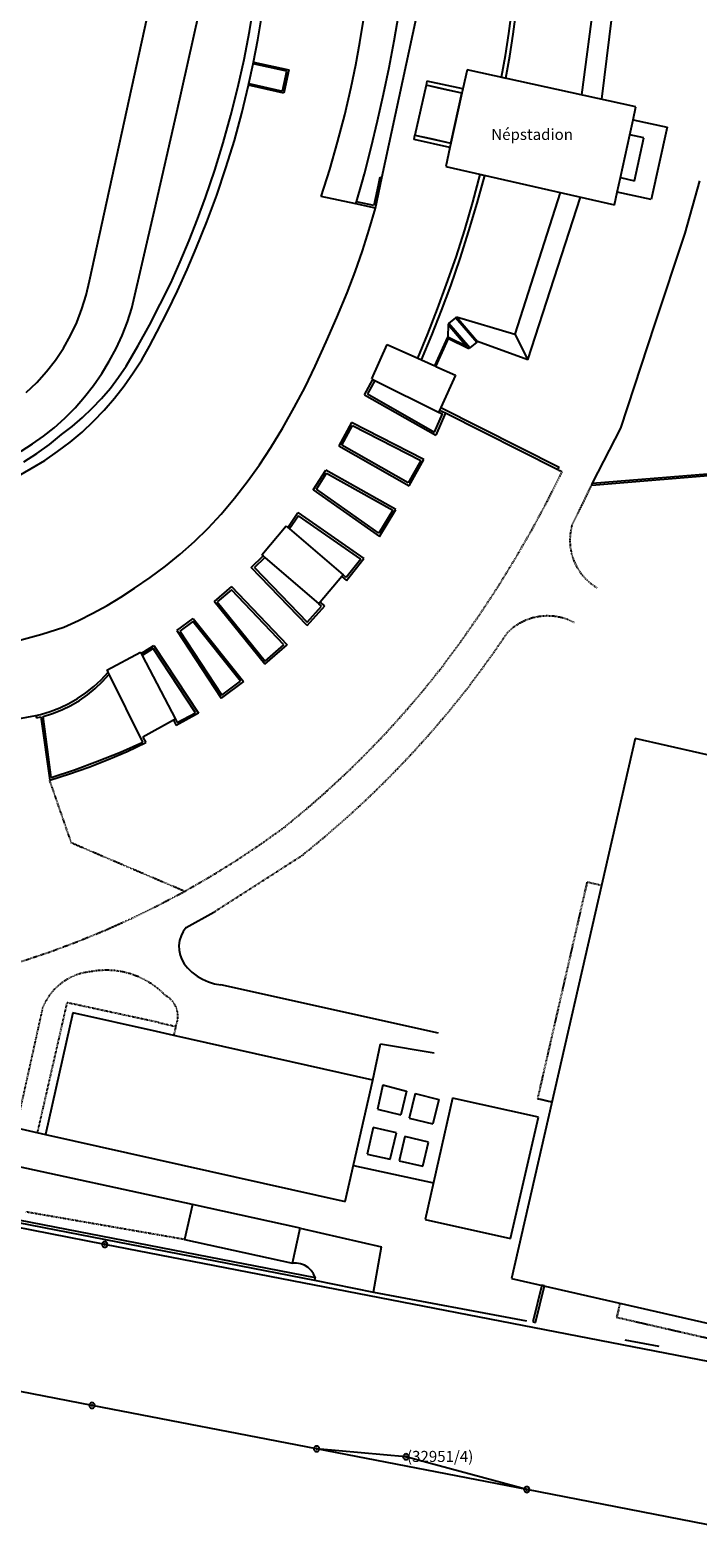
# Model space of a CAD drawing. Units: feet. Extents: x 653131 to 654635, y 239521 to 240548.
# Drawn here: x 653839 to 653959, y 239628 to 239901 of the extents above; entities that cross this region are included whole.
import ezdxf

# ---------------------------------------------------------------- set-up
doc = ezdxf.new("R2010")
doc.units = ezdxf.units.FT
doc.header["$MEASUREMENT"] = 0
doc.linetypes.add('15_5_BP_sz', pattern=[0.2, 0.15, -0.05])
doc.linetypes.add('5_5_BP_sz', pattern=[0.1, 0.05, -0.05])
for name, color, linetype in [('BHP', 1, 'Continuous'), ('BURKOLAT', 98, 'Continuous'), ('FAL_KERITES', 64, 'Continuous'), ('FOLDRESZLET', 108, 'Continuous'), ('GAZD_EPULET', 61, 'Continuous'), ('HRSZ', 141, 'Continuous'), ('INTEZMENYI_EP', 73, 'Continuous'), ('LEPCSO', 92, 'Continuous'), ('TAMFAL', 177, 'Continuous'), ('UZEMI_EPULET', 193, 'Continuous'), ('VETITETT_SIK', 109, 'Continuous')]:
    doc.layers.add(name, color=color, linetype=linetype)
doc.styles.add('Arial_d_200', font='Arial CE', dxfattribs={"height": 2})

# ---------------------------------------------------------------- blocks, each defined once
blk = doc.blocks.new('JKDATA30')
at = {"layer": 'BHP', "color": 1, "linetype": 'Continuous'}
for radius, start, end in [(0.5, 90, 210.1735), (0.09, 90, 212.0054), (0.5, 329.8265, 90), (0.09, 333.4349, 90), (0.5, 210.1735, 329.8265), (0.09, 212.0054, 333.4349)]:
    blk.add_arc((0, 0), radius, start, end, dxfattribs=at)

msp = doc.modelspace()

# ---------------------------------------------------------------- linework, layer by layer
at = {"layer": 'BURKOLAT', "color": 65, "linetype": '5_5_BP_sz'}
for p, q in [((653932.28, 239815.34), (653934.95, 239820.66)), ((653934.17, 239821.02), (653934.95, 239820.66)), ((653938.52, 239814.56), (653940.28, 239818.24)), ((653929.46, 239810.1), (653932.28, 239815.34)), ((653936.69, 239810.91), (653938.52, 239814.56)), ((653936.69, 239810.91), (653936.43, 239809.64)), ((653926.48, 239804.94), (653929.46, 239810.1)), ((653936.43, 239809.64), (653936.33, 239808.34)), ((653936.33, 239808.34), (653936.41, 239807.04)), ((653936.41, 239807.04), (653936.65, 239805.76)), ((653936.65, 239805.76), (653937.06, 239804.52)), ((653923.37, 239799.86), (653926.48, 239804.94)), ((653937.06, 239804.52), (653937.62, 239803.35)), ((653937.62, 239803.35), (653938.33, 239802.26)), ((653920.1, 239794.88), (653923.37, 239799.86)), ((653938.33, 239802.26), (653939.18, 239801.27)), ((653939.18, 239801.27), (653940.15, 239800.4)), ((653940.15, 239800.4), (653941.22, 239799.66)), ((653916.7, 239790), (653920.1, 239794.88)), ((653930.85, 239794.45), (653929.58, 239794.19)), ((653932.14, 239794.56), (653930.85, 239794.45)), ((653933.43, 239794.5), (653932.14, 239794.56)), ((653934.71, 239794.27), (653933.43, 239794.5)), ((653935.95, 239793.89), (653934.71, 239794.27)), ((653922.83, 239788.28), (653925.13, 239791.62)), ((653926.11, 239792.47), (653925.13, 239791.62)), ((653927.19, 239793.19), (653926.11, 239792.47)), ((653928.35, 239793.76), (653927.19, 239793.19)), ((653929.58, 239794.19), (653928.35, 239793.76)), ((653937.13, 239793.35), (653935.95, 239793.89)), ((653913.16, 239785.21), (653916.7, 239790)), ((653920.46, 239784.98), (653922.83, 239788.28)), ((653909.98, 239781.24), (653913.16, 239785.21)), ((653918.04, 239781.72), (653920.46, 239784.98)), ((653906.68, 239777.37), (653909.98, 239781.24)), ((653914.68, 239777.53), (653918.04, 239781.72)), ((653903.28, 239773.59), (653906.68, 239777.37)), ((653911.2, 239773.44), (653914.68, 239777.53)), ((653899.76, 239769.92), (653903.28, 239773.59)), ((653907.6, 239769.45), (653911.2, 239773.44)), ((653896.14, 239766.35), (653899.76, 239769.92)), ((653903.88, 239765.58), (653907.6, 239769.45)), ((653846.21, 239753.47), (653842.27, 239764.84)), ((653892.41, 239762.89), (653896.14, 239766.35)), ((653900.05, 239761.81), (653903.88, 239765.58)), ((653888.58, 239759.54), (653892.41, 239762.89)), ((653896.11, 239758.17), (653900.05, 239761.81)), ((653884.66, 239756.3), (653888.58, 239759.54)), ((653880.3, 239753.19), (653884.66, 239756.3)), ((653892.06, 239754.64), (653896.11, 239758.17)), ((653866.65, 239744.73), (653846.21, 239753.47)), ((653887.91, 239751.23), (653892.06, 239754.64)), ((653871.97, 239740.99), (653887.91, 239751.23)), ((653875.85, 239750.22), (653880.3, 239753.19)), ((653871.3, 239747.4), (653875.85, 239750.22)), ((653866.66, 239744.73), (653871.3, 239747.4)), ((653861.93, 239742.22), (653866.66, 239744.73)), ((653852.24, 239737.67), (653857.12, 239739.86)), ((653857.12, 239739.86), (653861.93, 239742.22)), ((653847.28, 239735.64), (653852.24, 239737.67)), ((653842.27, 239733.77), (653847.28, 239735.64)), ((653837.19, 239732.07), (653842.27, 239733.77)), ((653845.98, 239729.12), (653844.89, 239728.49)), ((653847.13, 239729.62), (653845.98, 239729.12)), ((653848.34, 239729.98), (653847.13, 239729.62)), ((653849.58, 239730.19), (653848.34, 239729.98)), ((653851.05, 239730.4), (653849.58, 239730.19)), ((653852.54, 239730.47), (653851.05, 239730.4)), ((653854.03, 239730.39), (653852.54, 239730.47)), ((653855.5, 239730.16), (653854.03, 239730.39)), ((653856.94, 239729.78), (653855.5, 239730.16)), ((653858.33, 239729.26), (653856.94, 239729.78)), ((653859.67, 239728.61), (653858.33, 239729.26)), ((653842.98, 239726.86), (653842.19, 239725.88)), ((653843.89, 239727.73), (653842.98, 239726.86)), ((653844.89, 239728.49), (653843.89, 239727.73)), ((653860.93, 239727.83), (653859.67, 239728.61)), ((653862.12, 239726.92), (653860.93, 239727.83)), ((653863.2, 239725.9), (653862.12, 239726.92)), ((653840.98, 239723.68), (653836.18, 239701.96)), ((653845.38, 239724.59), (653840.02, 239701.08)), ((653841.52, 239724.82), (653840.98, 239723.68)), ((653842.19, 239725.88), (653841.52, 239724.82)), ((653861.97, 239721), (653845.38, 239724.59)), ((653863.88, 239725.45), (653863.2, 239725.9)), ((653864.46, 239724.88), (653863.88, 239725.45)), ((653864.92, 239724.22), (653864.46, 239724.88)), ((653865.25, 239723.47), (653864.92, 239724.22)), ((653865.43, 239722.68), (653865.25, 239723.47)), ((653861.97, 239721), (653865.06, 239720.3)), ((653865.06, 239720.3), (653865.33, 239721.07)), ((653865.33, 239721.07), (653865.46, 239721.87)), ((653865.46, 239721.87), (653865.43, 239722.68)), ((653865.06, 239720.3), (653864.69, 239718.65)), ((653866.67, 239681.74), (653837.96, 239686.73))]:
    msp.add_line(p, q, dxfattribs=at)
at = {"layer": 'FAL_KERITES', "color": 64, "linetype": 'Continuous'}
for p, q in [((653849.44, 239855.16), (653867.74, 239938.49)), ((653942.09, 239888.04), (653945.95, 239919.21)), ((653941.98, 239915.59), (653938.42, 239888.84)), ((653865.28, 239885.72), (653869.21, 239903.49)), ((653878.39, 239900.29), (653879.23, 239905.4)), ((653902.35, 239873.83), (653908.61, 239902.89)), ((653877.41, 239895.2), (653878.39, 239900.29)), ((653876.29, 239890.14), (653877.41, 239895.2)), ((653878.29, 239890.85), (653879.09, 239894.45)), ((653875.03, 239885.12), (653876.29, 239890.14)), ((653861.25, 239867.96), (653865.28, 239885.72)), ((653873.64, 239880.13), (653875.03, 239885.12)), ((653872.11, 239875.18), (653873.64, 239880.13)), ((653870.45, 239870.27), (653872.11, 239875.18)), ((653934.56, 239871.17), (653926.36, 239845.56)), ((653957.18, 239863.81), (653959.84, 239873.29)), ((653857.12, 239850.23), (653861.25, 239867.96)), ((653869.01, 239866.34), (653870.45, 239870.27)), ((653928.75, 239840.88), (653938.27, 239870.33)), ((653867.48, 239862.45), (653869.01, 239866.34)), ((653865.86, 239858.6), (653867.48, 239862.45)), ((653951.72, 239847.28), (653957.18, 239863.81)), ((653864.16, 239854.78), (653865.86, 239858.6)), ((653848.86, 239852.61), (653849.44, 239855.16)), ((653862.27, 239850.96), (653864.16, 239854.78)), ((653848.09, 239850.1), (653848.86, 239852.61)), ((653847.15, 239847.66), (653848.09, 239850.1)), ((653856.31, 239847.74), (653857.12, 239850.23)), ((653860.3, 239847.18), (653862.27, 239850.96)), ((653846.03, 239845.29), (653847.15, 239847.66)), ((653855.36, 239845.31), (653856.31, 239847.74)), ((653858.24, 239843.45), (653860.3, 239847.18)), ((653914.3, 239847.3), (653914.26, 239845.01)), ((653915.85, 239848.64), (653926.36, 239845.56)), ((653945.54, 239828.5), (653951.72, 239847.28)), ((653844.74, 239843.01), (653846.03, 239845.29)), ((653854.27, 239842.93), (653855.36, 239845.31)), ((653856.1, 239839.76), (653858.24, 239843.45)), ((653928.75, 239840.88), (653919.64, 239844.23)), ((653926.36, 239845.56), (653928.75, 239840.88)), ((653841.68, 239838.75), (653843.29, 239840.82)), ((653843.29, 239840.82), (653844.74, 239843.01)), ((653851.68, 239838.39), (653853.04, 239840.62)), ((653853.04, 239840.62), (653854.27, 239842.93)), ((653839.93, 239836.81), (653841.68, 239838.75)), ((653850.19, 239836.23), (653851.68, 239838.39)), ((653854.72, 239837.73), (653856.1, 239839.76)), ((653838.04, 239834.99), (653839.93, 239836.81)), ((653848.58, 239834.17), (653850.19, 239836.23)), ((653851.65, 239833.91), (653853.24, 239835.78)), ((653853.24, 239835.78), (653854.72, 239837.73)), ((653846.86, 239832.21), (653848.58, 239834.17)), ((653849.97, 239832.13), (653851.65, 239833.91)), ((653843.08, 239828.59), (653845.02, 239830.35)), ((653845.02, 239830.35), (653846.86, 239832.21)), ((653846.33, 239828.84), (653848.19, 239830.44)), ((653848.19, 239830.44), (653849.97, 239832.13)), ((653839.16, 239825.67), (653841.16, 239827.07)), ((653841.16, 239827.07), (653843.08, 239828.59)), ((653842.23, 239825.58), (653844.38, 239827.35)), ((653844.38, 239827.35), (653846.33, 239828.84)), ((653940.44, 239818.55), (653945.54, 239828.5)), ((653837.08, 239824.37), (653839.16, 239825.67)), ((653839.97, 239823.95), (653842.23, 239825.58)), ((653837.62, 239822.45), (653839.97, 239823.95)), ((653824.54, 239773.76), (653839.76, 239776.52)), ((653866.94, 239738.17), (653871.97, 239740.99)), ((653866.42, 239737.45), (653866.02, 239736.66)), ((653866.94, 239738.17), (653866.42, 239737.45)), ((653865.76, 239735.82), (653865.64, 239734.94)), ((653865.64, 239734.94), (653865.67, 239734.06)), ((653866.02, 239736.66), (653865.76, 239735.82)), ((653865.67, 239734.06), (653865.84, 239733.19)), ((653865.84, 239733.19), (653866.15, 239732.37)), ((653866.15, 239732.37), (653866.6, 239731.6)), ((653866.6, 239731.6), (653867.16, 239730.92)), ((653867.16, 239730.92), (653867.99, 239730.12)), ((653867.99, 239730.12), (653868.92, 239729.41)), ((653868.92, 239729.41), (653869.92, 239728.82)), ((653869.92, 239728.82), (653870.98, 239728.36)), ((653870.98, 239728.36), (653872.09, 239728.02)), ((653872.09, 239728.02), (653873.23, 239727.82)), ((653912.56, 239719.06), (653873.23, 239727.82)), ((653900.73, 239710.55), (653902.07, 239717.15)), ((653902.07, 239717.15), (653911.79, 239715.51)), ((653832.77, 239702.74), (653841.51, 239700.74)), ((653868.07, 239688.09), (653828.83, 239696.62)), ((653897.21, 239695.13), (653911.68, 239691.98)), ((653887.55, 239683.77), (653902.29, 239680.42)), ((653900.81, 239672.22), (653902.29, 239680.42)), ((653886.9, 239677.47), (653886.15, 239677.44)), ((653887.65, 239677.34), (653886.9, 239677.47)), ((653888.35, 239677.08), (653887.65, 239677.34)), ((653888.99, 239676.68), (653888.35, 239677.08)), ((653889.54, 239676.16), (653888.99, 239676.68)), ((653889.97, 239675.54), (653889.54, 239676.16)), ((653890.27, 239674.85), (653889.97, 239675.54)), ((653890.17, 239674.36), (653900.81, 239672.22)), ((653900.81, 239672.22), (653928.47, 239667.05)), ((653946.3, 239663.62), (653952.45, 239662.44))]:
    msp.add_line(p, q, dxfattribs=at)
at = {"layer": 'FOLDRESZLET', "color": 3, "linetype": 'Continuous'}
for p, q in [((653852.23, 239680.86), (653655.91, 239719.01)), ((653849.92, 239651.73), (653651.4, 239690.33)), ((653984.74, 239655.11), (653852.23, 239680.86)), ((653890.54, 239643.88), (653849.92, 239651.73)), ((653906.7, 239642.44), (653890.54, 239643.88)), ((653928.54, 239636.5), (653890.54, 239643.88)), ((653928.54, 239636.5), (653906.7, 239642.44)), ((653973.45, 239627.77), (653928.54, 239636.5))]:
    msp.add_line(p, q, dxfattribs=at)
at = {"layer": 'GAZD_EPULET', "color": 61, "linetype": 'Continuous'}
for p, q in [((653868.07, 239688.09), (653866.67, 239681.74)), ((653887.55, 239683.77), (653868.07, 239688.09)), ((653886.15, 239677.44), (653887.55, 239683.77)), ((653866.67, 239681.74), (653886.15, 239677.44))]:
    msp.add_line(p, q, dxfattribs=at)
at = {"layer": 'INTEZMENYI_EP', "color": 73, "linetype": 'Continuous'}
for p, q in [((653917.77, 239893.36), (653917, 239889.89)), ((653948.29, 239886.68), (653917.77, 239893.36)), ((653917, 239889.89), (653916.83, 239889.13)), ((653916.83, 239889.13), (653914.83, 239880.09)), ((653947.17, 239881.57), (653947.77, 239884.32)), ((653947.77, 239884.32), (653948.29, 239886.68)), ((653945.48, 239873.85), (653947.17, 239881.57)), ((653914.66, 239879.32), (653913.89, 239875.84)), ((653914.83, 239880.09), (653914.66, 239879.32)), ((653913.89, 239875.84), (653944.41, 239868.94)), ((653944.91, 239871.24), (653945.48, 239873.85)), ((653944.41, 239868.94), (653944.91, 239871.24)), ((653948.17, 239772.38), (653925.81, 239674.71)), ((654026.72, 239754.42), (653948.17, 239772.38)), ((653925.81, 239674.71), (654004.48, 239656.69))]:
    msp.add_line(p, q, dxfattribs=at)
at = {"layer": 'LEPCSO', "color": 92, "linetype": 'Continuous'}
for p, q in [((653910.32, 239890.55), (653908.32, 239881.54)), ((653916.83, 239889.13), (653910.32, 239890.55)), ((653914.83, 239880.09), (653916.83, 239889.13)), ((653947.17, 239881.57), (653947.77, 239884.32)), ((653947.77, 239884.32), (653953.93, 239882.97)), ((653908.32, 239881.54), (653914.83, 239880.09)), ((653945.48, 239873.85), (653947.17, 239881.57)), ((653949.69, 239881.02), (653947.17, 239881.57)), ((653953.93, 239882.97), (653951.07, 239869.89)), ((653948.01, 239873.3), (653949.69, 239881.02)), ((653944.91, 239871.24), (653945.48, 239873.85)), ((653945.48, 239873.85), (653948.01, 239873.3)), ((653951.07, 239869.89), (653944.91, 239871.24)), ((653914.45, 239847.43), (653915.7, 239848.51)), ((653918.22, 239843.04), (653914.45, 239847.43)), ((653915.7, 239848.51), (653919.49, 239844.1)), ((653919.49, 239844.1), (653918.22, 239843.04))]:
    msp.add_line(p, q, dxfattribs=at)
at = {"layer": 'TAMFAL', "color": 64, "linetype": 'Continuous'}
for p, q in [((653904.56, 239898.61), (653905.41, 239903.46)), ((653925.3, 239899.95), (653925.85, 239903.94)), ((653926.09, 239899.81), (653926.64, 239903.82)), ((653879.89, 239898.75), (653880.55, 239902.78)), ((653898.37, 239898.3), (653899.01, 239902.36)), ((653879.15, 239894.74), (653879.89, 239898.75)), ((653897.62, 239894.25), (653898.37, 239898.3)), ((653903.63, 239893.78), (653904.56, 239898.61)), ((653924.68, 239895.97), (653925.3, 239899.95)), ((653925.47, 239895.82), (653926.09, 239899.81)), ((653924, 239892), (653924.68, 239895.97)), ((653924.78, 239891.83), (653925.47, 239895.82)), ((653879.09, 239894.45), (653879.15, 239894.74)), ((653885.16, 239893.11), (653879.09, 239894.45)), ((653879.15, 239894.74), (653885.52, 239893.34)), ((653884.37, 239889.52), (653885.16, 239893.11)), ((653885.52, 239893.34), (653884.6, 239889.16)), ((653896.76, 239890.22), (653897.62, 239894.25)), ((653902.63, 239888.96), (653903.63, 239893.78)), ((653877.02, 239885.53), (653878.23, 239890.56)), ((653878.23, 239890.56), (653878.29, 239890.85)), ((653884.6, 239889.16), (653878.23, 239890.56)), ((653878.29, 239890.85), (653884.37, 239889.52)), ((653895.62, 239885.22), (653896.76, 239890.22)), ((653910.49, 239891.33), (653910.32, 239890.55)), ((653913.2, 239889.92), (653910.32, 239890.55)), ((653917, 239889.89), (653910.49, 239891.33)), ((653916.83, 239889.13), (653913.2, 239889.92)), ((653917, 239889.89), (653916.83, 239889.13)), ((653924, 239892), (653924.78, 239891.83)), ((653901.55, 239884.14), (653902.63, 239888.96)), ((653875.66, 239880.55), (653877.02, 239885.53)), ((653894.34, 239880.25), (653895.62, 239885.22)), ((653900.4, 239879.33), (653901.55, 239884.14)), ((653908.15, 239880.76), (653908.32, 239881.54)), ((653908.32, 239881.54), (653911.2, 239880.9)), ((653874.15, 239875.6), (653875.66, 239880.55)), ((653892.91, 239875.32), (653894.34, 239880.25)), ((653899.17, 239874.55), (653900.4, 239879.33)), ((653914.66, 239879.32), (653908.15, 239880.76)), ((653911.2, 239880.9), (653914.83, 239880.09)), ((653914.83, 239880.09), (653914.66, 239879.32)), ((653872.49, 239870.7), (653874.15, 239875.6)), ((653891.34, 239870.43), (653892.91, 239875.32)), ((653898.76, 239873.05), (653899.17, 239874.55)), ((653901.17, 239868.32), (653902.35, 239873.83)), ((653901.96, 239873.92), (653901.64, 239872.42)), ((653901.96, 239873.92), (653902.35, 239873.83)), ((653918.78, 239869.41), (653920.11, 239874.43)), ((653919.58, 239869.21), (653920.97, 239874.24)), ((653920.11, 239874.43), (653920.97, 239874.24)), ((653870.69, 239865.86), (653872.49, 239870.7)), ((653897.76, 239869.46), (653898.76, 239873.05)), ((653901.64, 239872.42), (653900.86, 239868.79)), ((653897.65, 239869.08), (653891.34, 239870.43)), ((653897.65, 239869.08), (653897.76, 239869.46)), ((653901.17, 239868.32), (653897.65, 239869.08)), ((653900.86, 239868.79), (653897.76, 239869.46)), ((653900.05, 239864.45), (653901.17, 239868.32)), ((653917.33, 239864.43), (653918.78, 239869.41)), ((653918.08, 239864.21), (653919.58, 239869.21)), ((653868.74, 239861.07), (653870.69, 239865.86)), ((653898.82, 239860.61), (653900.05, 239864.45)), ((653915.75, 239859.49), (653917.33, 239864.43)), ((653916.49, 239859.24), (653918.08, 239864.21)), ((653867.12, 239857.2), (653868.74, 239861.07)), ((653897.5, 239856.8), (653898.82, 239860.61)), ((653865.39, 239853.38), (653867.12, 239857.2)), ((653914.04, 239854.59), (653915.75, 239859.49)), ((653914.79, 239854.3), (653916.49, 239859.24)), ((653896.07, 239853.03), (653897.5, 239856.8)), ((653912.38, 239850.09), (653914.04, 239854.59)), ((653913.12, 239849.79), (653914.79, 239854.3)), ((653863.55, 239849.61), (653865.39, 239853.38)), ((653894.2, 239848.57), (653896.07, 239853.03)), ((653861.62, 239845.89), (653863.55, 239849.61)), ((653910.64, 239845.62), (653912.38, 239850.09)), ((653911.35, 239845.32), (653913.12, 239849.79)), ((653892.27, 239844.14), (653894.2, 239848.57)), ((653914.3, 239847.3), (653914.45, 239847.43)), ((653914.3, 239847.3), (653917.71, 239843.32)), ((653914.45, 239847.43), (653918.22, 239843.04)), ((653915.7, 239848.51), (653915.85, 239848.64)), ((653919.49, 239844.1), (653915.7, 239848.51)), ((653915.85, 239848.64), (653919.64, 239844.23)), ((653858.91, 239840.9), (653860.32, 239843.36)), ((653860.32, 239843.36), (653861.62, 239845.89)), ((653890.29, 239839.73), (653892.27, 239844.14)), ((653900.55, 239837.43), (653903.29, 239843.67)), ((653903.29, 239843.67), (653908.82, 239841.18)), ((653908.82, 239841.18), (653910.64, 239845.62)), ((653909.5, 239840.88), (653911.35, 239845.32)), ((653911.91, 239839.79), (653914.26, 239845.01)), ((653912.09, 239839.71), (653914.36, 239844.75)), ((653917.71, 239843.32), (653914.26, 239845.01)), ((653914.36, 239844.75), (653918.07, 239842.91)), ((653919.64, 239844.23), (653919.49, 239844.1)), ((653857.37, 239838.51), (653858.91, 239840.9)), ((653908.82, 239841.18), (653909.5, 239840.88)), ((653909.5, 239840.88), (653911.91, 239839.79)), ((653918.07, 239842.91), (653918.22, 239843.04)), ((653855.73, 239836.2), (653857.37, 239838.51)), ((653888.44, 239835.97), (653890.29, 239839.73)), ((653911.91, 239839.79), (653912.09, 239839.71)), ((653912.09, 239839.71), (653915.65, 239838.11)), ((653915.65, 239838.11), (653913.01, 239832.25)), ((653853.98, 239833.96), (653855.73, 239836.2)), ((653886.48, 239832.26), (653888.44, 239835.97)), ((653899.21, 239834.56), (653900.73, 239837.34)), ((653901.09, 239837.16), (653899.76, 239834.71)), ((653900.55, 239837.43), (653900.73, 239837.34)), ((653900.73, 239837.34), (653901.09, 239837.16)), ((653901.09, 239837.16), (653912.6, 239831.44)), ((653852.13, 239831.81), (653853.98, 239833.96)), ((653899.21, 239834.56), (653912.09, 239827.28)), ((653899.76, 239834.71), (653911.88, 239827.81)), ((653848.11, 239827.83), (653850.17, 239829.77)), ((653850.17, 239829.77), (653852.13, 239831.81)), ((653884.43, 239828.6), (653886.48, 239832.26)), ((653911.88, 239827.81), (653913.29, 239831.09)), ((653913.83, 239831.27), (653912.09, 239827.28)), ((653912.78, 239831.8), (653912.6, 239831.44)), ((653912.6, 239831.44), (653913.29, 239831.09)), ((653913.01, 239832.25), (653912.78, 239831.8)), ((653912.78, 239831.8), (653913.83, 239831.27)), ((653913.01, 239832.25), (653934.4, 239821.47)), ((653913.83, 239831.27), (653934.17, 239821.02)), ((653845.95, 239825.99), (653848.11, 239827.83)), ((653882.27, 239825.01), (653884.43, 239828.6)), ((653896.87, 239829.56), (653894.57, 239825.31)), ((653895.12, 239825.46), (653897.04, 239829.02)), ((653909.91, 239822.87), (653896.87, 239829.56)), ((653897.04, 239829.02), (653909.37, 239822.7)), ((653841.36, 239822.68), (653843.69, 239824.28)), ((653843.69, 239824.28), (653845.95, 239825.99)), ((653880.19, 239821.87), (653882.27, 239825.01)), ((653894.57, 239825.31), (653907.27, 239818.1)), ((653907.12, 239818.65), (653895.12, 239825.46)), ((653838.94, 239821.2), (653841.36, 239822.68)), ((653878, 239818.82), (653880.19, 239821.87)), ((653909.37, 239822.7), (653907.12, 239818.65)), ((653907.27, 239818.1), (653909.91, 239822.87)), ((653836.62, 239819.93), (653838.94, 239821.2)), ((653875.69, 239815.84), (653878, 239818.82)), ((653889.93, 239817.36), (653892.18, 239820.93)), ((653890.49, 239817.46), (653892.33, 239820.39)), ((653904.88, 239813.81), (653892.18, 239820.93)), ((653892.33, 239820.39), (653904.34, 239813.66)), ((653934.17, 239821.02), (653934.4, 239821.47)), ((653940.28, 239818.24), (653967.79, 239820.52)), ((653940.44, 239818.55), (653967.55, 239820.8)), ((653889.93, 239817.36), (653901.9, 239808.95)), ((653901.8, 239809.51), (653890.49, 239817.46)), ((653940.28, 239818.24), (653940.44, 239818.55)), ((653873.27, 239812.96), (653875.69, 239815.84)), ((653904.34, 239813.66), (653901.8, 239809.51)), ((653901.9, 239808.95), (653904.88, 239813.81)), ((653870.92, 239810.44), (653873.27, 239812.96)), ((653880.61, 239805.62), (653885.04, 239810.83)), ((653885.04, 239810.83), (653885.36, 239810.56)), ((653885.36, 239810.56), (653887.16, 239813.24)), ((653887.26, 239812.68), (653885.66, 239810.3)), ((653887.16, 239813.24), (653899.08, 239804.92)), ((653898.52, 239804.82), (653887.26, 239812.68)), ((653865.88, 239805.72), (653868.45, 239808.02)), ((653868.45, 239808.02), (653870.92, 239810.44)), ((653885.36, 239810.56), (653885.66, 239810.3)), ((653885.66, 239810.3), (653895.37, 239801.97)), ((653863.21, 239803.54), (653865.88, 239805.72)), ((653878.73, 239803.34), (653880.86, 239805.4)), ((653879.3, 239803.33), (653881.16, 239805.14)), ((653880.61, 239805.62), (653880.86, 239805.4)), ((653880.86, 239805.4), (653881.16, 239805.14)), ((653881.16, 239805.14), (653890.93, 239796.77)), ((653860.44, 239801.48), (653863.21, 239803.54)), ((653888.81, 239792.85), (653878.73, 239803.34)), ((653879.3, 239803.33), (653888.82, 239793.42)), ((653898.52, 239804.82), (653895.89, 239801.53)), ((653895.94, 239800.96), (653899.08, 239804.92)), ((653857.58, 239799.55), (653860.44, 239801.48)), ((653875.14, 239799.87), (653872.01, 239797.14)), ((653875.14, 239799.87), (653885.19, 239789.31)), ((653895.11, 239801.67), (653891.19, 239797.07)), ((653895.37, 239801.97), (653895.11, 239801.67)), ((653895.11, 239801.67), (653895.94, 239800.96)), ((653895.89, 239801.53), (653895.37, 239801.97)), ((653852.64, 239796.45), (653855.14, 239797.96)), ((653855.14, 239797.96), (653857.58, 239799.55)), ((653881.18, 239785.83), (653872.01, 239797.14)), ((653875.13, 239799.3), (653872.57, 239797.08)), ((653872.57, 239797.08), (653881.24, 239786.39)), ((653884.62, 239789.32), (653875.13, 239799.3)), ((653891.19, 239797.07), (653890.93, 239796.77)), ((653892.01, 239796.38), (653891.19, 239797.07)), ((653847.48, 239793.73), (653850.09, 239795.05)), ((653850.09, 239795.05), (653852.64, 239796.45)), ((653888.81, 239792.85), (653892.01, 239796.38)), ((653888.82, 239793.42), (653891.44, 239796.34)), ((653891.44, 239796.34), (653890.93, 239796.77)), ((653840.86, 239791.28), (653844.83, 239792.52)), ((653844.83, 239792.52), (653847.48, 239793.73)), ((653865.23, 239791.92), (653868.19, 239794.12)), ((653865.23, 239791.92), (653873.29, 239779.7)), ((653868.13, 239793.56), (653865.78, 239791.81)), ((653865.78, 239791.81), (653873.4, 239780.25)), ((653876.75, 239782.77), (653868.13, 239793.56)), ((653868.19, 239794.12), (653877.31, 239782.71)), ((653836.85, 239790.17), (653840.86, 239791.28)), ((653858.82, 239787.73), (653861.08, 239789.21)), ((653861.08, 239789.21), (653869.17, 239776.94)), ((653881.18, 239785.83), (653885.19, 239789.31)), ((653881.24, 239786.39), (653884.62, 239789.32)), ((653852.63, 239784.72), (653858.69, 239787.98)), ((653858.69, 239787.98), (653858.82, 239787.73)), ((653858.82, 239787.73), (653858.99, 239787.37)), ((653860.97, 239788.66), (653858.99, 239787.37)), ((653858.99, 239787.37), (653864.99, 239775.87)), ((653868.62, 239777.05), (653860.97, 239788.66)), ((653851.59, 239783.02), (653852.82, 239784.37)), ((653851.81, 239782.67), (653853, 239784.01)), ((653852.82, 239784.37), (653852.63, 239784.72)), ((653853, 239784.01), (653852.82, 239784.37)), ((653859.12, 239771.7), (653853, 239784.01)), ((653847.32, 239779.6), (653848.83, 239780.63)), ((653848.83, 239780.63), (653850.26, 239781.77)), ((653849.12, 239780.28), (653850.51, 239781.42)), ((653850.26, 239781.77), (653851.59, 239783.02)), ((653850.51, 239781.42), (653851.81, 239782.67)), ((653877.31, 239782.71), (653873.29, 239779.7)), ((653873.4, 239780.25), (653876.75, 239782.77)), ((653842.38, 239777.25), (653844.09, 239777.9)), ((653844.09, 239777.9), (653845.74, 239778.69)), ((653844.47, 239777.57), (653846.09, 239778.35)), ((653845.74, 239778.69), (653847.32, 239779.6)), ((653846.09, 239778.35), (653847.64, 239779.26)), ((653847.64, 239779.26), (653849.12, 239780.28)), ((653839.76, 239776.52), (653840.63, 239776.73)), ((653839.76, 239776.52), (653839.86, 239776.13)), ((653839.86, 239776.13), (653840.68, 239776.33)), ((653840.63, 239776.73), (653842.38, 239777.25)), ((653840.68, 239776.33), (653842.27, 239764.84)), ((653841.08, 239776.39), (653842.8, 239776.91)), ((653842.51, 239765.35), (653841.08, 239776.39)), ((653842.8, 239776.91), (653844.47, 239777.57)), ((653864.64, 239775.68), (653859.09, 239772.65)), ((653864.99, 239775.87), (653864.64, 239775.68)), ((653864.64, 239775.68), (653865.14, 239774.72)), ((653864.99, 239775.87), (653865.31, 239775.26)), ((653869.17, 239776.94), (653865.14, 239774.72)), ((653865.31, 239775.26), (653868.62, 239777.05)), ((653859.09, 239772.65), (653859.68, 239771.63)), ((653850.92, 239768.26), (653855.05, 239769.91)), ((653852.85, 239768.58), (653856.29, 239770.05)), ((653855.05, 239769.91), (653859.12, 239771.7)), ((653856.29, 239770.05), (653859.68, 239771.63)), ((653845.84, 239765.97), (653849.36, 239767.22)), ((653846.74, 239766.74), (653850.92, 239768.26)), ((653849.36, 239767.22), (653852.85, 239768.58)), ((653842.27, 239764.84), (653845.84, 239765.97)), ((653842.51, 239765.35), (653846.74, 239766.74)), ((653902.53, 239709.71), (653901.53, 239705.31)), ((653902.53, 239709.71), (653906.77, 239708.59)), ((653906.77, 239708.59), (653905.74, 239704.3)), ((653908.36, 239708.18), (653907.29, 239703.69)), ((653908.36, 239708.18), (653912.64, 239707.05)), ((653912.64, 239707.05), (653911.58, 239702.67)), ((653901.53, 239705.31), (653905.74, 239704.3)), ((653900.78, 239702.02), (653899.69, 239697.21)), ((653904.96, 239701.02), (653900.78, 239702.02)), ((653907.29, 239703.69), (653911.58, 239702.67)), ((653903.83, 239696.3), (653904.96, 239701.02)), ((653906.5, 239700.4), (653905.44, 239695.95)), ((653910.79, 239699.38), (653906.5, 239700.4)), ((653909.74, 239695.01), (653910.79, 239699.38)), ((653899.69, 239697.21), (653903.83, 239696.3)), ((653905.44, 239695.95), (653909.74, 239695.01)), ((653836.64, 239685.28), (653890.27, 239674.85)), ((653836.54, 239684.79), (653890.17, 239674.36)), ((653890.27, 239674.85), (653890.17, 239674.36)), ((653931.25, 239673.47), (653929.62, 239666.85)), ((653930.11, 239666.73), (653931.74, 239673.36)), ((653931.74, 239673.36), (653931.25, 239673.47)), ((653929.62, 239666.85), (653930.11, 239666.73))]:
    msp.add_line(p, q, dxfattribs=at)
at = {"layer": 'UZEMI_EPULET', "color": 43, "linetype": 'Continuous'}
for p, q in [((653846.47, 239722.75), (653841.51, 239700.74)), ((653861.6, 239719.35), (653846.47, 239722.75)), ((653864.69, 239718.65), (653861.6, 239719.35)), ((653900.73, 239710.55), (653864.69, 239718.65)), ((653895.72, 239688.6), (653900.73, 239710.55)), ((653915.12, 239707.29), (653910.19, 239685.37)), ((653930.66, 239703.87), (653915.12, 239707.29)), ((653925.61, 239681.91), (653930.66, 239703.87)), ((653841.51, 239700.74), (653895.72, 239688.6)), ((653910.19, 239685.37), (653925.61, 239681.91))]:
    msp.add_line(p, q, dxfattribs=at)
at = {"layer": 'VETITETT_SIK', "color": 73, "linetype": '15_5_BP_sz'}
for p, q in [((653939.43, 239746.38), (653930.49, 239707.25)), ((653942.08, 239745.78), (653939.43, 239746.38)), ((653930.49, 239707.25), (653933.12, 239706.64)), ((653945.38, 239670.23), (653944.8, 239667.68)), ((653944.8, 239667.68), (653984.35, 239658.62))]:
    msp.add_line(p, q, dxfattribs=at)

# ---------------------------------------------------------------- block references
at = {"layer": 'BHP', "color": 5, "linetype": 'Continuous'}
for p in [(653852.23, 239680.86), (653849.92, 239651.73), (653890.54, 239643.88), (653906.7, 239642.44), (653928.54, 239636.5)]:
    msp.add_blockref('JKDATA30', p, dxfattribs=at)

# ---------------------------------------------------------------- texts
at = {"layer": 'HRSZ', "color": 141, "linetype": 'Continuous', "style": 'Arial_d_200'}
msp.add_text('(32951/4)', height=2, dxfattribs=at).set_placement((653906.88, 239641.5))
at = {"layer": 'INTEZMENYI_EP', "color": 94, "linetype": 'Continuous', "style": 'Arial_d_200'}
msp.add_text('Népstadion', height=2, dxfattribs=at).set_placement((653922.12, 239880.67))

doc.saveas('drawing.dxf')
